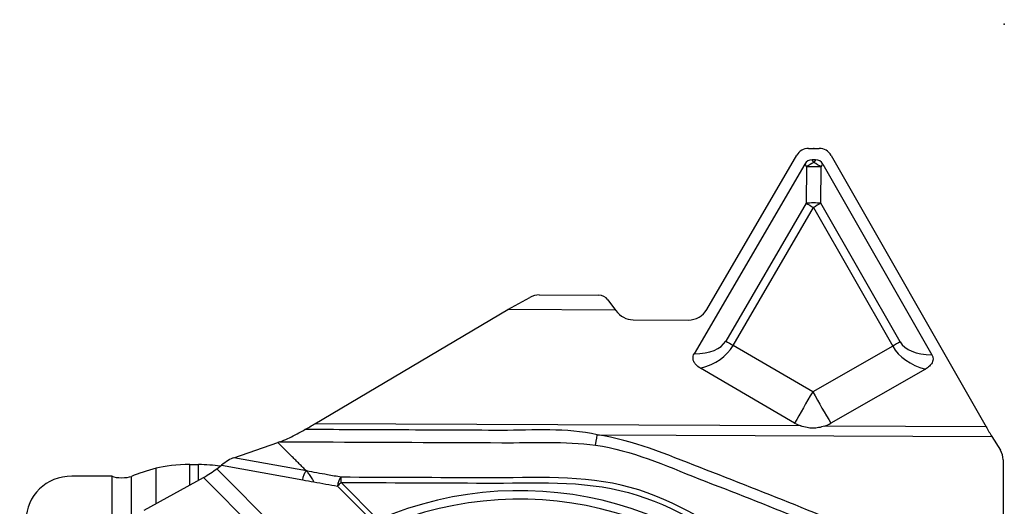
# Model space of a CAD drawing. Units: millimetres. Extents: x -157 to 177, y -34 to 54.
# Drawn here: x 147 to 160, y 21 to 27 of the extents above; entities that cross this region are included whole.
import ezdxf

# ---------------------------------------------------------------- set-up
doc = ezdxf.new("R2010")
doc.units = ezdxf.units.MM
doc.layers.get('0').update_dxf_attribs({"linetype": 'CONTINUOUS'})
for name, color, linetype in [('1', 4, 'CONTINUOUS'), ('2', 7, 'CONTINUOUS'), ('SK2', 7, 'CONTINUOUS')]:
    doc.layers.add(name, color=color, linetype=linetype)
doc.styles.add('DEFAULT', font='simplex.shx')
doc.dimstyles.get("Standard").update_dxf_attribs({"dimtxt": 0.18, "dimasz": 0.18, "dimexe": 0.18, "dimexo": 0.0625, "dimgap": 0.09, "dimtad": 1, "dimzin": 0, "dimdsep": 52, "dimtxsty": 'Standard', "dimcen": 0.09, "dimadec": 0, "dimazin": 0, "dimtfac": 1, "dimtdec": 4, "dimtofl": 0, "dimtmove": 0, "dimatfit": 3, "dimfxl": 1, "dimtolj": 1, "dimtzin": 0, "dimarcsym": 0})

# ---------------------------------------------------------------- blocks, each defined once
blk = doc.blocks.new('DimnDraft3D3')
at = {"layer": 'SK2'}
for p, q in [((-141.336, 1.5), (-141.336, 49.625)), ((159.914, 28.375), (159.914, 49.625)), ((-141.336, 46.625), (-138.336001, 47.019957)), ((-138.336001, 47.019957), (-138.335999, 46.230043)), ((159.914, 46.625), (156.913999, 47.019957)), ((156.914001, 46.230043), (156.913999, 47.019957)), ((159.914, 46.625), (-141.336, 46.625)), ((-141.336, 46.625), (-138.335999, 46.230043)), ((159.914, 46.625), (156.914001, 46.230043))]:
    blk.add_line(p, q, dxfattribs=at)
at = {"layer": 'SK2', "insert": (6.695579, 47.75), "char_height": 4.5, "attachment_point": 7, "line_spacing_factor": 1.084337, "style": 'DEFAULT'}
blk.add_mtext('\\W01.000;\\fsimplex.shx,bigfont.shx;301 ', dxfattribs=at)
blk = doc.blocks.new('_CLOSED')
at = {"lineweight": -2}
for p, q in [((-1, 0.166667), (0, 0)), ((-1, 0.166667), (-1, -0.166667)), ((0, 0), (-1, -0.166667)), ((0, 0), (-1, 0))]:
    blk.add_line(p, q, dxfattribs=at)

msp = doc.modelspace()

# ---------------------------------------------------------------- linework, layer by layer
at = {"layer": '1'}
for p, q in [((157.3433, 25.2456), (157.4854, 25.245)), ((156.0088, 23.1325), (157.1884, 25.1555)), ((157.4133, 25.0581), (157.3923, 25.0954)), ((157.4351, 25.0952), (157.3923, 25.0954)), ((157.4351, 25.0952), (157.4133, 25.0581)), ((157.6395, 25.1535), (159.6748, 21.592)), ((157.2943, 25.0393), (155.843, 22.5505)), ((157.2943, 25.0393), (157.3153, 25.0021)), ((157.3153, 25.0021), (157.3119, 24.5264)), ((157.5073, 24.5255), (157.5108, 25.0013)), ((157.5108, 25.0013), (157.5326, 25.0383)), ((157.5326, 25.0383), (158.9621, 22.5369)), ((157.3119, 24.5264), (156.2564, 22.7163)), ((156.3536, 22.6594), (157.409, 24.4695)), ((157.409, 24.4695), (158.4486, 22.6503)), ((158.5469, 22.7063), (157.5073, 24.5255)), ((153.3953, 23.1299), (153.6836, 23.2895)), ((153.8086, 23.3213), (154.5889, 23.3179)), ((154.7103, 23.2575), (154.8103, 23.1237)), ((150.8621, 21.6305), (153.3953, 23.1299)), ((154.8103, 23.1237), (153.3953, 23.1299)), ((154.8103, 23.1237), (154.8155, 23.1163)), ((155.0416, 22.9956), (155.7679, 22.9924)), ((157.3985, 22.05), (156.3536, 22.6594)), ((158.4486, 22.6503), (157.3985, 22.05)), ((157.1612, 21.6397), (155.9255, 22.3604)), ((158.878, 22.3475), (157.6361, 21.6376)), ((157.2408, 21.6027), (150.8621, 21.6305)), ((159.6748, 21.592), (157.5561, 21.6013)), ((154.5693, 21.4849), (159.7519, 21.4623)), ((159.7519, 21.4623), (159.8624, 21.2831)), ((149.7969, 21.1858), (150.3761, 21.3854)), ((149.2226, 20.8286), (149.2226, 21.0952)), ((149.2226, 21.0952), (149.3361, 21.0948)), ((149.3361, 20.8915), (149.3361, 21.0948)), ((149.5743, 21.0409), (149.6364, 21.0896)), ((149.6364, 21.0896), (150.7051, 20.895)), ((150.751, 21.012), (149.7969, 21.1858)), ((159.8978, 21.1591), (159.8978, 19.468)), ((148.2002, 20.9412), (147.6708, 20.9432)), ((148.7775, 20.5823), (148.7775, 21.0465)), ((151.0431, 19.5651), (149.5743, 21.0409)), ((148.2002, 20.3392), (148.2002, 20.9412)), ((148.4532, 20.4196), (148.4532, 20.9403)), ((148.6203, 20.4954), (149.401, 20.9275)), ((149.401, 20.9275), (151.0332, 19.2875)), ((151.6948, 20.3716), (151.2077, 20.8609)), ((151.1611, 20.812), (151.6481, 20.3226))]:
    msp.add_line(p, q, dxfattribs=at)
for centre, major_axis, ratio, start_param, end_param in [((157.3425, 25.0592), (-0.0008, -0.1863), 0.965798, 3.1415843, -2.1095438), ((157.4846, 25.0586), (-0.0008, -0.1863), 0.965798, 2.1095271, 3.1415843), ((157.8799, 24.1284), (-0.5446, 0.953), 0.300606, -0.1718169, 0.1718926), ((156.9391, 24.1325), (-0.5529, -0.9482), 0.300607, 2.9696999, -2.9697759), ((157.4179, 24.9453), (-0.2872, -0.1625), 0.308322, -1.7278077, -1.3840982), ((157.4179, 24.9453), (0.33, -0.0024), 0.178986, 1.2866381, 1.8880575), ((157.4179, 24.9453), (-0.2843, 0.1675), 0.292792, -1.7279209, -1.3842114), ((157.4144, 24.4695), (0.33, -0.0024), 0.178986, 1.2866381, 1.8880575), ((157.4144, 24.4695), (0.2851, -0.1662), 0.008173, -1.9339473, -1.5848814), ((157.4144, 24.4695), (0.2865, 0.1637), 0.008111, 1.2358511, 1.5849169), ((153.8086, 23.0798), (-0.2495, 0.0163), 0.965789, -1.5079646, -0.9843658), ((154.5889, 23.173), (0.1497, -0.0098), 0.965789, 0.6900797, 1.6336281), ((155.0429, 23.2855), (-0.0013, -0.2899), 0.965798, -0.9435566, -0.0000083), ((155.7691, 23.2823), (-0.0013, -0.2899), 0.965798, -0.0000083, 1.0320489), ((154.6774, 23.6436), (-1.5786, 0.9281), 0.365866, 2.5892319, -3.1402808), ((154.7799, 23.5868), (-1.5718, 0.9304), 0.547448, 2.6502466, -3.1380046), ((156.3589, 22.6594), (-0.2851, 0.1662), 0.008173, 1.2076454, 1.5567112), ((158.454, 22.6503), (-0.2865, -0.1637), 0.008111, -1.9057416, -1.5566757), ((160.0629, 23.5637), (-1.6159, -0.9106), 0.539126, 0.003237, 0.4981711), ((160.1558, 23.6197), (-1.6093, -0.9127), 0.36213, 0.0011766, 0.5548492), ((157.4147, 22.05), (-0.5038, -0.8638), 0.014084, -1.5626229, -1.0676888), ((157.4147, 22.05), (-0.4963, 0.8682), 0.01412, 1.5626845, 2.0576186), ((150.6461, 21.6315), (-0.8643, -0.4872), 0.109716, 1.6090918, 1.7610931), ((157.4004, 22.0502), (0, -0.475), 0.999867, -0.5279624, -0.3428084), ((157.4004, 22.0502), (0, -0.475), 0.999867, 0.3340811, 0.5192352), ((159.7603, 21.5917), (-0.2921, 0.4999), 0.127536, 1.4957095, 1.7575089), ((154.5727, 21.538), (-0.0292, -0.2029), 0.020928, 0.3854844, 1.3092842), ((153.5696, 16.3514), (-4.5475, 0.2962), 0.965789, -2.4905378, -1.0838968), ((159.6479, 21.1602), (-0.2495, 0.0163), 0.965789, -3.0787609, -2.5400218), ((149.214, 20.9399), (0.6, 0), 0.258819, 1.5564226, 2.3854539), ((149.3275, 20.9395), (0.6, 0), 0.258819, 1.0648985, 1.5564226), ((149.7019, 21.1089), (-0.119, -0.0786), 0.157713, -2.5918871, -1.0947749), ((153.5684, 16.3322), (4.4511, -0.29), 0.965789, 0.6510549, 2.0576959), ((147.6708, 20.3636), (-0.5991, 0.0333), 0.965823, -1.51721, 0.0535863), ((150.96, 20.5137), (3, 0), 0.258819, 2.3854539, 2.5599869), ((149.4061, 21.0051), (-0.2657, -0.1577), 0.209851, 1.4280059, 2.1261376), ((148.3279, 20.9616), (0.15, 0), 0.258819, -2.5887344, -0.5816058), ((151.206, 20.8351), (-0.0179, -0.0984), 0.4212, -2.7550196, -1.2579087), ((151.206, 20.8351), (0.0709, 0.0705), 0.174867, 1.3750476, 2.0731793), ((151.2059, 20.8344), (-0.0004, -0.1), 0.016283, 1.8326313, 2.7926655)]:
    msp.add_ellipse(centre, major_axis=major_axis, ratio=ratio, start_param=start_param, end_param=end_param, dxfattribs=at)
for points, knots in [([(155.9255, 22.3604), (155.9026, 22.3738), (155.8808, 22.39), (155.8531, 22.4208), (155.8443, 22.4332), (155.8325, 22.4577), (155.8287, 22.4697), (155.8258, 22.4942), (155.8268, 22.5069), (155.8326, 22.53), (155.8373, 22.5406), (155.843, 22.5505)], [0, 0, 0, 0, 0.343444, 0.343444, 0.5350832, 0.5350832, 0.6935536, 0.6935536, 0.8531715, 0.8531715, 1, 1, 1, 1]), ([(158.9621, 22.5369), (158.9684, 22.5258), (158.9734, 22.5137), (158.9785, 22.4886), (158.9787, 22.4752), (158.9743, 22.4515), (158.9704, 22.4406), (158.9572, 22.415), (158.946, 22.401), (158.9171, 22.3725), (158.898, 22.359), (158.878, 22.3475)], [0, 0, 0, 0, 0.1647107, 0.1647107, 0.3313704, 0.3313704, 0.4764463, 0.4764463, 0.702801, 0.702801, 1, 1, 1, 1]), ([(157.5561, 21.6013), (157.5296, 21.5921), (157.5024, 21.5848), (157.4257, 21.5715), (157.3745, 21.5715), (157.2967, 21.585), (157.2683, 21.5928), (157.2408, 21.6027)], [0, 0, 0, 0, 0.2614668, 0.2614668, 0.7271545, 0.7271545, 1, 1, 1, 1]), ([(150.4043, 21.3952), (150.4347, 21.4056), (150.47, 21.4208), (150.5689, 21.4665), (150.6365, 21.5016), (150.7128, 21.5442), (150.7227, 21.5497), (150.7326, 21.5553)], [0, 0, 0, 0, 0.3305844, 0.3305844, 0.9142855, 0.9142855, 1, 1, 1, 1]), ([(154.5693, 21.4849), (154.1625, 21.583), (153.733, 21.5422), (152.851, 21.5461), (152.3877, 21.5481), (151.5272, 21.5519), (151.1299, 21.5536), (150.7326, 21.5553)], [0, 0, 0, 0, 0.3275369, 0.3275369, 0.6895456, 0.6895456, 1, 1, 1, 1]), ([(159.8978, 19.468), (159.0146, 19.8219), (158.1316, 20.1763), (156.8078, 20.7094), (156.3658, 20.885), (155.4793, 21.2267), (155.0414, 21.4169), (154.5693, 21.4849)], [0, 0, 0, 0, 0.5, 0.5, 0.75, 0.75, 1, 1, 1, 1]), ([(150.4043, 21.3952), (150.5882, 21.3944), (150.7721, 21.3936), (151.7426, 21.3893), (152.5292, 21.3859), (153.7264, 21.3807), (154.1405, 21.4066), (154.5472, 21.3497)], [0, 0, 0, 0, 0.1331483, 0.1331483, 0.7026149, 0.7026149, 1, 1, 1, 1]), ([(154.5472, 21.3497), (155.026, 21.2827), (155.4612, 21.0831), (156.3493, 20.7365), (156.7932, 20.5609), (158.1238, 20.0313), (159.0113, 19.6794), (159.8989, 19.3281)], [0, 0, 0, 0, 0.25, 0.25, 0.5, 0.5, 1, 1, 1, 1]), ([(150.8505, 20.8685), (150.8422, 20.8833), (150.8335, 20.8979), (150.8131, 20.9305), (150.8012, 20.9482), (150.779, 20.9793), (150.7683, 20.993), (150.7563, 21.0066), (150.7535, 21.0095), (150.751, 21.012)], [0, 0, 0, 0, 0.2301068, 0.2301068, 0.5578612, 0.5578612, 0.896229, 0.896229, 1, 1, 1, 1]), ([(151.207, 20.929), (151.1475, 20.9399), (151.088, 20.9507), (150.936, 20.9784), (150.8435, 20.9952), (150.751, 21.012)], [0, 0, 0, 0, 0.3914123, 0.3914123, 1, 1, 1, 1]), ([(158.3126, 19.0414), (157.7681, 19.3478), (157.2236, 19.6541), (156.1342, 20.2658), (155.6161, 20.6266), (154.3844, 20.9668), (153.7442, 20.918), (152.4756, 20.9235), (151.8413, 20.9263), (151.207, 20.929)], [0, 0, 0, 0, 0.25, 0.25, 0.5, 0.5, 0.75, 0.75, 1, 1, 1, 1]), ([(151.2077, 20.8609), (151.8387, 20.8582), (152.4697, 20.8554), (153.7317, 20.8499), (154.3687, 20.8965), (155.594, 20.5599), (156.1116, 20.204), (157.1973, 19.6003), (157.7399, 19.298), (158.2824, 18.9955)], [0, 0, 0, 0, 0.25, 0.25, 0.5, 0.5, 0.75, 0.75, 1, 1, 1, 1])]:
    msp.add_open_spline(points, degree=3, knots=knots, dxfattribs=at)
for points, degree in [([(150.4043, 21.3952), (150.3949, 21.3919), (150.3855, 21.3887), (150.3761, 21.3854)], 3), ([(150.751, 21.012), (150.3761, 21.3854)], 1), ([(150.7051, 20.895), (150.7073, 20.9428), (150.7285, 20.997), (150.751, 21.012)], 3), ([(150.7051, 20.895), (150.7536, 20.8861), (150.802, 20.8773), (150.8505, 20.8685)], 3), ([(150.8505, 20.8685), (150.954, 20.8497), (151.0575, 20.8308), (151.1611, 20.812)], 3)]:
    msp.add_open_spline(points, degree=degree, dxfattribs=at)
msp.add_point((157.4144, 25.2453), dxfattribs=at)
at = {"layer": '2'}
msp.add_point((159.914, 26.875), dxfattribs=at)

# ---------------------------------------------------------------- dimensions: what is measured, and where the dimension line sits
at = {"layer": 'SK2', "lineweight": -3}
dim = msp.add_linear_dim(base=(-141.336, 46.625), p1=(159.914, 28.375), p2=(-141.336, 1.5), dimstyle='Standard', override={"dimtxt": 4.5, "dimasz": 3, "dimexe": 3, "dimexo": 1.5, "dimgap": 2.25, "dimtad": 1, "dimtih": 0, "dimdec": 3, "dimzin": 8, "dimpost": '<>', "dimtxsty": 'DEFAULT', "dimblk1": 'CLOSED', "dimblk2": 'CLOSED', "dimsah": 1, "dimclrd": 2, "dimclre": 2, "dimclrt": 7, "dimtdec": 3, "dimtofl": 1, "dimtmove": 0}, dxfattribs=at)
dim.commit()
dim.dimension.update_dxf_attribs({"geometry": 'DimnDraft3D3', "text_midpoint": (5.5706, 46.625)})

doc.saveas('drawing.dxf')
